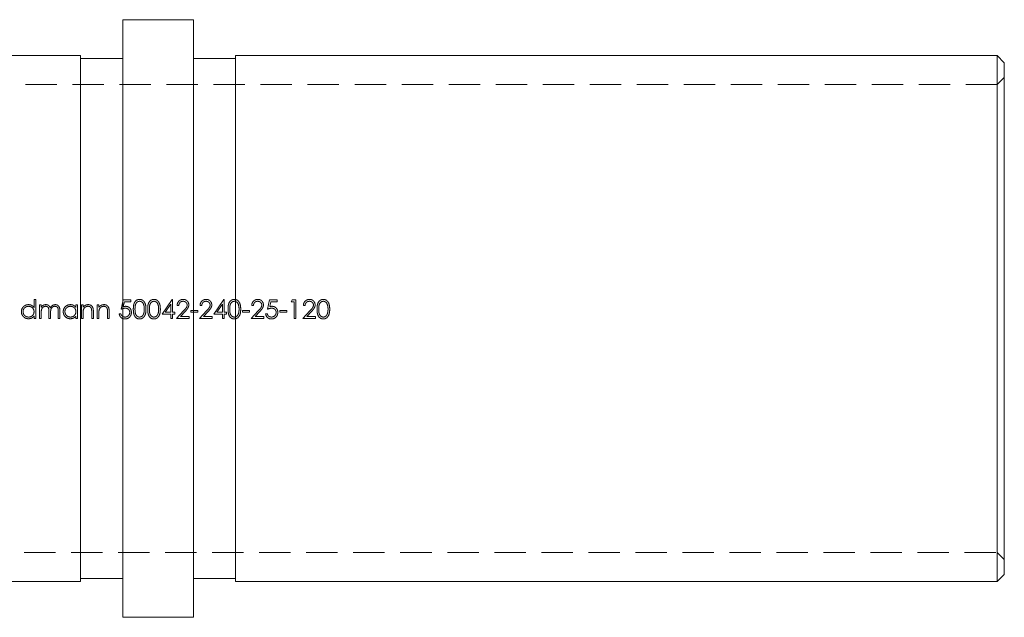
# Model space of a CAD drawing. Units: millimetres. Extents: x 9 to 511, y 9 to 359.
# Drawn here: x 78 to 147, y 172 to 215 of the extents above; entities that cross this region are included whole.
import ezdxf

# ---------------------------------------------------------------- set-up
doc = ezdxf.new("R2010")
doc.units = ezdxf.units.MM
doc.header["$LTSCALE"] = 1.75
doc.linetypes.add('HIDDEN', pattern=[1.905, 1.27, -0.635])

msp = doc.modelspace()

# ---------------------------------------------------------------- linework, layer by layer
at = {"color": 7, "linetype": 'Continuous', "lineweight": 15}
for p, q in [((89.99, 214.579), (84.99, 214.579)), ((84.99, 193.379), (84.99, 214.579)), ((89.99, 193.379), (89.99, 214.579)), ((81.99, 212.029), (72.99, 212.029)), ((81.99, 193.379), (81.99, 212.029)), ((84.99, 211.829), (81.99, 211.829)), ((92.99, 211.829), (89.99, 211.829)), ((146.99, 212.029), (92.99, 212.029)), ((92.99, 193.379), (92.99, 212.029)), ((147.49, 211.529), (146.99, 212.029)), ((146.99, 174.729), (146.99, 212.029)), ((147.49, 211.529), (147.49, 175.229)), ((81.99, 174.729), (81.99, 193.379)), ((84.99, 172.179), (84.99, 193.379)), ((89.99, 172.179), (89.99, 193.379)), ((92.99, 174.729), (92.99, 193.379)), ((146.99, 174.729), (147.49, 175.229)), ((27.99, 174.729), (81.99, 174.729)), ((81.99, 174.929), (84.99, 174.929)), ((89.99, 174.929), (92.99, 174.929)), ((92.99, 174.729), (146.99, 174.729)), ((84.99, 172.179), (89.99, 172.179))]:
    msp.add_line(p, q, dxfattribs=at)
at = {"color": 7, "linetype": 'HIDDEN', "lineweight": 0}
for p, q in [((147.49, 210.479), (146.99, 209.979)), ((146.99, 209.979), (27.99, 209.979)), ((78.696, 194.736), (78.696, 194.159)), ((78.814, 194.736), (78.696, 194.736)), ((78.814, 193.379), (78.814, 194.736)), ((79.204, 194.346), (79.086, 194.346)), ((79.086, 194.346), (79.086, 193.379)), ((79.204, 194.178), (79.204, 194.346)), ((81.664, 194.346), (81.664, 194.167)), ((81.782, 194.346), (81.664, 194.346)), ((81.782, 193.379), (81.782, 194.346)), ((82.173, 194.346), (82.054, 194.346)), ((82.054, 194.346), (82.054, 193.379)), ((82.173, 194.172), (82.173, 194.346)), ((83.292, 194.346), (83.173, 194.346)), ((83.173, 194.346), (83.173, 193.379)), ((83.292, 194.172), (83.292, 194.346)), ((85.005, 194.702), (84.869, 194.041)), ((85.548, 194.702), (85.005, 194.702)), ((85.026, 194.219), (85.098, 194.567)), ((85.098, 194.567), (85.548, 194.567)), ((85.548, 194.567), (85.548, 194.702)), ((88.492, 194.736), (87.769, 193.685)), ((88.003, 193.82), (88.397, 194.395)), ((88.397, 194.395), (88.397, 193.82)), ((88.516, 194.736), (88.492, 194.736)), ((88.516, 193.82), (88.516, 194.736)), ((88.838, 194.295), (88.957, 194.295)), ((90.466, 194.295), (90.585, 194.295)), ((92.155, 194.736), (91.433, 193.685)), ((91.666, 193.82), (92.06, 194.395)), ((92.06, 194.395), (92.06, 193.82)), ((92.179, 194.736), (92.155, 194.736)), ((92.179, 193.82), (92.179, 194.736)), ((94.13, 194.295), (94.248, 194.295)), ((95.385, 194.702), (95.249, 194.041)), ((95.927, 194.702), (95.385, 194.702)), ((95.406, 194.219), (95.477, 194.567)), ((95.477, 194.567), (95.927, 194.567)), ((95.927, 194.567), (95.927, 194.702)), ((97.006, 194.702), (96.928, 194.567)), ((96.928, 194.567), (97.132, 194.567)), ((97.25, 194.702), (97.006, 194.702)), ((97.132, 194.567), (97.132, 193.379)), ((97.25, 193.379), (97.25, 194.702)), ((97.793, 194.295), (97.912, 194.295)), ((78.696, 193.547), (78.696, 193.379)), ((78.696, 193.379), (78.814, 193.379)), ((79.086, 193.379), (79.204, 193.379)), ((79.204, 193.379), (79.204, 193.786)), ((79.747, 193.871), (79.747, 193.379)), ((79.747, 193.379), (79.866, 193.379)), ((79.866, 193.379), (79.866, 193.755)), ((80.409, 193.904), (80.409, 193.379)), ((80.409, 193.379), (80.527, 193.379)), ((80.527, 193.379), (80.527, 193.903)), ((81.664, 193.547), (81.664, 193.379)), ((81.664, 193.379), (81.782, 193.379)), ((82.054, 193.379), (82.173, 193.379)), ((82.173, 193.379), (82.173, 193.729)), ((82.783, 193.834), (82.783, 193.379)), ((82.783, 193.379), (82.902, 193.379)), ((82.902, 193.379), (82.902, 193.873)), ((83.173, 193.379), (83.292, 193.379)), ((83.292, 193.379), (83.292, 193.729)), ((83.902, 193.834), (83.902, 193.379)), ((83.902, 193.379), (84.021, 193.379)), ((84.021, 193.379), (84.021, 193.873)), ((84.852, 193.719), (84.734, 193.719)), ((87.769, 193.685), (88.397, 193.685)), ((88.397, 193.82), (88.003, 193.82)), ((88.397, 193.685), (88.397, 193.379)), ((88.397, 193.379), (88.516, 193.379)), ((88.668, 193.82), (88.516, 193.82)), ((88.516, 193.379), (88.516, 193.685)), ((88.516, 193.685), (88.668, 193.685)), ((88.668, 193.685), (88.668, 193.82)), ((89.3, 193.927), (88.787, 193.379)), ((88.787, 193.379), (89.686, 193.379)), ((89.07, 193.515), (89.401, 193.868)), ((89.686, 193.515), (89.07, 193.515)), ((89.686, 193.379), (89.686, 193.515)), ((90.314, 193.956), (89.805, 193.956)), ((89.805, 193.956), (89.805, 193.82)), ((89.805, 193.82), (90.314, 193.82)), ((90.314, 193.82), (90.314, 193.956)), ((90.928, 193.927), (90.415, 193.379)), ((90.415, 193.379), (91.314, 193.379)), ((90.699, 193.515), (91.03, 193.868)), ((91.314, 193.515), (90.699, 193.515)), ((91.314, 193.379), (91.314, 193.515)), ((91.433, 193.685), (92.06, 193.685)), ((92.06, 193.82), (91.666, 193.82)), ((92.06, 193.685), (92.06, 193.379)), ((92.06, 193.379), (92.179, 193.379)), ((92.332, 193.82), (92.179, 193.82)), ((92.179, 193.379), (92.179, 193.685)), ((92.179, 193.685), (92.332, 193.685)), ((92.332, 193.685), (92.332, 193.82)), ((93.977, 193.956), (93.468, 193.956)), ((93.468, 193.956), (93.468, 193.82)), ((93.468, 193.82), (93.977, 193.82)), ((93.977, 193.82), (93.977, 193.956)), ((94.592, 193.927), (94.079, 193.379)), ((94.079, 193.379), (94.978, 193.379)), ((94.362, 193.515), (94.693, 193.868)), ((94.978, 193.515), (94.362, 193.515)), ((94.978, 193.379), (94.978, 193.515)), ((95.232, 193.719), (95.113, 193.719)), ((96.623, 193.956), (96.114, 193.956)), ((96.114, 193.956), (96.114, 193.82)), ((96.114, 193.82), (96.623, 193.82)), ((96.623, 193.82), (96.623, 193.956)), ((97.132, 193.379), (97.25, 193.379)), ((98.255, 193.927), (97.742, 193.379)), ((97.742, 193.379), (98.641, 193.379)), ((98.026, 193.515), (98.357, 193.868)), ((98.641, 193.515), (98.026, 193.515)), ((98.641, 193.379), (98.641, 193.515)), ((27.99, 176.779), (146.99, 176.779)), ((146.99, 176.779), (147.49, 176.279))]:
    msp.add_line(p, q, dxfattribs=at)
for points, knots in [([(78.304, 194.363), (78.238, 194.361), (78.173, 194.352), (78.05, 194.302), (77.995, 194.265), (77.9, 194.173), (77.861, 194.118), (77.809, 193.998), (77.799, 193.932), (77.797, 193.865)], [0, 0, 0, 0, 0.25, 0.25, 0.5, 0.5, 0.75, 0.75, 1, 1, 1, 1]), ([(77.915, 193.864), (77.917, 193.915), (77.926, 193.965), (77.966, 194.058), (77.995, 194.1), (78.067, 194.17), (78.111, 194.198), (78.204, 194.235), (78.255, 194.243), (78.306, 194.244)], [0, 0, 0, 0, 0.25, 0.25, 0.5, 0.5, 0.75, 0.75, 1, 1, 1, 1]), ([(78.696, 194.159), (78.672, 194.189), (78.648, 194.219), (78.591, 194.271), (78.56, 194.293), (78.492, 194.328), (78.456, 194.342), (78.382, 194.359), (78.343, 194.362), (78.304, 194.363)], [0, 0, 0, 0, 0.25, 0.25, 0.5, 0.5, 0.75, 0.75, 1, 1, 1, 1]), ([(78.306, 194.244), (78.357, 194.243), (78.408, 194.236), (78.503, 194.199), (78.545, 194.171), (78.619, 194.1), (78.649, 194.057), (78.687, 193.963), (78.694, 193.912), (78.696, 193.861)], [0, 0, 0, 0, 0.25, 0.25, 0.5, 0.5, 0.75, 0.75, 1, 1, 1, 1]), ([(79.339, 194.314), (79.325, 194.305), (79.312, 194.296), (79.3, 194.286), (79.287, 194.275), (79.276, 194.264), (79.265, 194.252), (79.243, 194.229), (79.223, 194.204), (79.204, 194.178)], [0, 0, 0, 0, 0.0000482042, 0.0000482042, 0.0000482042, 0.0000964844, 0.0000964844, 0.0000964844, 0.0001924045, 0.0001924045, 0.0001924045, 0.0001924045]), ([(79.204, 193.786), (79.205, 193.838), (79.206, 193.891), (79.221, 193.994), (79.233, 194.046), (79.285, 194.137), (79.323, 194.175), (79.39, 194.215), (79.415, 194.226), (79.464, 194.241), (79.491, 194.243), (79.517, 194.244)], [0, 0, 0, 0, 0.25, 0.25, 0.5, 0.5, 0.75, 0.75, 0.875, 0.875, 1, 1, 1, 1]), ([(79.538, 194.363), (79.503, 194.362), (79.469, 194.359), (79.401, 194.342), (79.37, 194.329), (79.339, 194.314)], [0, 0, 0, 0, 0.5, 0.5, 1, 1, 1, 1]), ([(79.517, 194.244), (79.559, 194.243), (79.601, 194.235), (79.673, 194.192), (79.703, 194.16), (79.736, 194.082), (79.74, 194.039), (79.746, 193.955), (79.747, 193.913), (79.747, 193.871)], [0, 0, 0, 0, 0.25, 0.25, 0.5, 0.5, 0.75, 0.75, 1, 1, 1, 1]), ([(79.845, 194.13), (79.834, 194.162), (79.821, 194.194), (79.785, 194.253), (79.762, 194.28), (79.706, 194.32), (79.674, 194.336), (79.608, 194.358), (79.573, 194.362), (79.538, 194.363)], [0, 0, 0, 0, 0.25, 0.25, 0.5, 0.5, 0.75, 0.75, 1, 1, 1, 1]), ([(80.2, 194.363), (80.163, 194.362), (80.126, 194.358), (80.055, 194.335), (80.021, 194.318), (79.929, 194.255), (79.882, 194.195), (79.845, 194.13)], [0, 0, 0, 0, 0.25, 0.25, 0.5, 0.5, 1, 1, 1, 1]), ([(79.866, 193.755), (79.866, 193.81), (79.868, 193.865), (79.879, 193.974), (79.888, 194.027), (79.938, 194.126), (79.976, 194.169), (80.045, 194.213), (80.071, 194.225), (80.124, 194.241), (80.151, 194.243), (80.179, 194.244)], [0, 0, 0, 0, 0.25, 0.25, 0.5, 0.5, 0.75, 0.75, 0.875, 0.875, 1, 1, 1, 1]), ([(80.179, 194.244), (80.219, 194.243), (80.259, 194.237), (80.328, 194.2), (80.358, 194.172), (80.395, 194.101), (80.401, 194.061), (80.408, 193.983), (80.409, 193.943), (80.409, 193.904)], [0, 0, 0, 0, 0.25, 0.25, 0.5, 0.5, 0.75, 0.75, 1, 1, 1, 1]), ([(80.527, 193.903), (80.527, 193.957), (80.525, 194.01), (80.51, 194.116), (80.496, 194.169), (80.442, 194.262), (80.402, 194.3), (80.332, 194.338), (80.306, 194.348), (80.254, 194.36), (80.227, 194.362), (80.2, 194.363)], [0, 0, 0, 0, 0.25, 0.25, 0.5, 0.5, 0.75, 0.75, 0.875, 0.875, 1, 1, 1, 1]), ([(81.273, 194.363), (81.206, 194.361), (81.141, 194.352), (81.018, 194.302), (80.963, 194.265), (80.868, 194.173), (80.829, 194.118), (80.777, 193.998), (80.767, 193.932), (80.765, 193.865)], [0, 0, 0, 0, 0.25, 0.25, 0.5, 0.5, 0.75, 0.75, 1, 1, 1, 1]), ([(80.884, 193.864), (80.885, 193.915), (80.894, 193.965), (80.934, 194.058), (80.963, 194.1), (81.035, 194.17), (81.079, 194.198), (81.172, 194.235), (81.223, 194.243), (81.274, 194.244)], [0, 0, 0, 0, 0.25, 0.25, 0.5, 0.5, 0.75, 0.75, 1, 1, 1, 1]), ([(81.664, 194.167), (81.64, 194.197), (81.616, 194.227), (81.56, 194.277), (81.527, 194.299), (81.46, 194.332), (81.424, 194.344), (81.349, 194.36), (81.311, 194.362), (81.273, 194.363)], [0, 0, 0, 0, 0.25, 0.25, 0.5, 0.5, 0.75, 0.75, 1, 1, 1, 1]), ([(81.274, 194.244), (81.325, 194.243), (81.376, 194.236), (81.471, 194.199), (81.514, 194.171), (81.587, 194.1), (81.617, 194.057), (81.655, 193.963), (81.662, 193.912), (81.664, 193.861)], [0, 0, 0, 0, 0.25, 0.25, 0.5, 0.5, 0.75, 0.75, 1, 1, 1, 1]), ([(82.54, 194.363), (82.504, 194.362), (82.468, 194.359), (82.399, 194.343), (82.364, 194.33), (82.301, 194.297), (82.272, 194.276), (82.218, 194.228), (82.195, 194.2), (82.173, 194.172)], [0, 0, 0, 0, 0.25, 0.25, 0.5, 0.5, 0.75, 0.75, 1, 1, 1, 1]), ([(82.191, 193.988), (82.201, 194.024), (82.216, 194.059), (82.257, 194.121), (82.283, 194.148), (82.342, 194.195), (82.374, 194.213), (82.444, 194.239), (82.482, 194.244), (82.52, 194.244)], [0, 0, 0, 0, 0.25, 0.25, 0.5, 0.5, 0.75, 0.75, 1, 1, 1, 1]), ([(82.52, 194.244), (82.548, 194.244), (82.577, 194.242), (82.632, 194.227), (82.659, 194.215), (82.705, 194.181), (82.724, 194.159), (82.753, 194.109), (82.762, 194.082), (82.769, 194.054)], [0, 0, 0, 0, 0.25, 0.25, 0.5, 0.5, 0.75, 0.75, 1, 1, 1, 1]), ([(82.902, 193.873), (82.902, 193.931), (82.9, 193.989), (82.883, 194.103), (82.867, 194.161), (82.804, 194.258), (82.76, 194.298), (82.683, 194.338), (82.655, 194.348), (82.599, 194.36), (82.569, 194.362), (82.54, 194.363)], [0, 0, 0, 0, 0.25, 0.25, 0.5, 0.5, 0.75, 0.75, 0.875, 0.875, 1, 1, 1, 1]), ([(83.66, 194.363), (83.624, 194.362), (83.588, 194.359), (83.518, 194.343), (83.484, 194.33), (83.42, 194.297), (83.391, 194.276), (83.338, 194.228), (83.315, 194.2), (83.292, 194.172)], [0, 0, 0, 0, 0.25, 0.25, 0.5, 0.5, 0.75, 0.75, 1, 1, 1, 1]), ([(83.31, 193.988), (83.321, 194.024), (83.335, 194.059), (83.377, 194.121), (83.403, 194.148), (83.461, 194.195), (83.494, 194.213), (83.564, 194.239), (83.601, 194.244), (83.639, 194.244)], [0, 0, 0, 0, 0.25, 0.25, 0.5, 0.5, 0.75, 0.75, 1, 1, 1, 1]), ([(83.639, 194.244), (83.668, 194.244), (83.696, 194.242), (83.751, 194.227), (83.778, 194.215), (83.824, 194.181), (83.843, 194.159), (83.872, 194.109), (83.881, 194.082), (83.888, 194.054)], [0, 0, 0, 0, 0.25, 0.25, 0.5, 0.5, 0.75, 0.75, 1, 1, 1, 1]), ([(84.021, 193.873), (84.021, 193.931), (84.019, 193.989), (84.002, 194.103), (83.986, 194.161), (83.924, 194.258), (83.879, 194.298), (83.802, 194.338), (83.774, 194.348), (83.718, 194.36), (83.689, 194.362), (83.66, 194.363)], [0, 0, 0, 0, 0.25, 0.25, 0.5, 0.5, 0.75, 0.75, 0.875, 0.875, 1, 1, 1, 1]), ([(85.182, 194.244), (85.169, 194.244), (85.156, 194.244), (85.143, 194.242), (85.129, 194.241), (85.116, 194.239), (85.103, 194.237), (85.077, 194.232), (85.052, 194.226), (85.026, 194.219)], [0, 0, 0, 0, 0.0000396851, 0.0000396851, 0.0000396851, 0.0000794184, 0.0000794184, 0.0000794184, 0.000158526, 0.000158526, 0.000158526, 0.000158526]), ([(85.161, 194.109), (85.201, 194.108), (85.241, 194.104), (85.319, 194.08), (85.356, 194.061), (85.417, 194.007), (85.442, 193.974), (85.473, 193.899), (85.479, 193.858), (85.48, 193.817)], [0, 0, 0, 0, 0.25, 0.25, 0.5, 0.5, 0.75, 0.75, 1, 1, 1, 1]), ([(85.599, 193.812), (85.597, 193.868), (85.591, 193.923), (85.554, 194.028), (85.524, 194.077), (85.446, 194.16), (85.4, 194.193), (85.295, 194.235), (85.239, 194.243), (85.182, 194.244)], [0, 0, 0, 0, 0.25, 0.25, 0.5, 0.5, 0.75, 0.75, 1, 1, 1, 1]), ([(86.177, 194.736), (86.137, 194.736), (86.099, 194.731), (86.025, 194.708), (85.99, 194.691), (85.894, 194.626), (85.844, 194.562), (85.777, 194.423), (85.758, 194.347), (85.738, 194.195), (85.735, 194.118), (85.734, 194.04)], [0, 0, 0, 0, 0.125, 0.125, 0.25, 0.25, 0.5, 0.5, 0.75, 0.75, 1, 1, 1, 1]), ([(85.853, 194.041), (85.853, 194.102), (85.855, 194.162), (85.869, 194.283), (85.88, 194.343), (85.928, 194.455), (85.964, 194.507), (86.037, 194.56), (86.064, 194.575), (86.12, 194.596), (86.15, 194.599), (86.18, 194.601)], [0, 0, 0, 0, 0.25, 0.25, 0.5, 0.5, 0.75, 0.75, 0.875, 0.875, 1, 1, 1, 1]), ([(86.633, 194.04), (86.632, 194.118), (86.629, 194.196), (86.605, 194.348), (86.583, 194.424), (86.513, 194.563), (86.463, 194.625), (86.332, 194.714), (86.255, 194.735), (86.177, 194.736)], [0, 0, 0, 0, 0.25, 0.25, 0.5, 0.5, 0.75, 0.75, 1, 1, 1, 1]), ([(86.18, 194.601), (86.211, 194.599), (86.241, 194.596), (86.298, 194.574), (86.324, 194.559), (86.397, 194.505), (86.432, 194.452), (86.504, 194.286), (86.513, 194.162), (86.514, 194.041)], [0, 0, 0, 0, 0.125, 0.125, 0.25, 0.25, 0.5, 0.5, 1, 1, 1, 1]), ([(87.194, 194.736), (87.155, 194.736), (87.117, 194.731), (87.042, 194.708), (87.007, 194.691), (86.911, 194.626), (86.862, 194.562), (86.795, 194.423), (86.776, 194.347), (86.755, 194.195), (86.752, 194.118), (86.752, 194.04)], [0, 0, 0, 0, 0.125, 0.125, 0.25, 0.25, 0.5, 0.5, 0.75, 0.75, 1, 1, 1, 1]), ([(86.871, 194.041), (86.871, 194.102), (86.873, 194.162), (86.886, 194.283), (86.898, 194.343), (86.946, 194.455), (86.981, 194.507), (87.054, 194.56), (87.081, 194.575), (87.138, 194.596), (87.168, 194.599), (87.198, 194.601)], [0, 0, 0, 0, 0.25, 0.25, 0.5, 0.5, 0.75, 0.75, 0.875, 0.875, 1, 1, 1, 1]), ([(87.651, 194.04), (87.65, 194.118), (87.647, 194.196), (87.623, 194.348), (87.6, 194.424), (87.53, 194.563), (87.481, 194.625), (87.35, 194.714), (87.273, 194.735), (87.194, 194.736)], [0, 0, 0, 0, 0.25, 0.25, 0.5, 0.5, 0.75, 0.75, 1, 1, 1, 1]), ([(87.198, 194.601), (87.228, 194.599), (87.258, 194.596), (87.315, 194.574), (87.342, 194.559), (87.415, 194.505), (87.449, 194.452), (87.522, 194.286), (87.53, 194.162), (87.532, 194.041)], [0, 0, 0, 0, 0.125, 0.125, 0.25, 0.25, 0.5, 0.5, 1, 1, 1, 1]), ([(89.269, 194.736), (89.212, 194.735), (89.154, 194.726), (89.049, 194.682), (89.001, 194.649), (88.922, 194.566), (88.89, 194.517), (88.849, 194.411), (88.841, 194.353), (88.838, 194.295)], [0, 0, 0, 0, 0.25, 0.25, 0.5, 0.5, 0.75, 0.75, 1, 1, 1, 1]), ([(88.957, 194.295), (88.961, 194.335), (88.967, 194.374), (88.996, 194.449), (89.017, 194.484), (89.073, 194.542), (89.107, 194.565), (89.182, 194.594), (89.223, 194.599), (89.263, 194.601)], [0, 0, 0, 0, 0.25, 0.25, 0.5, 0.5, 0.75, 0.75, 1, 1, 1, 1]), ([(89.263, 194.601), (89.3, 194.6), (89.336, 194.595), (89.405, 194.569), (89.436, 194.55), (89.49, 194.501), (89.512, 194.471), (89.543, 194.405), (89.549, 194.369), (89.55, 194.332)], [0, 0, 0, 0, 0.25, 0.25, 0.5, 0.5, 0.75, 0.75, 1, 1, 1, 1]), ([(89.669, 194.343), (89.667, 194.395), (89.66, 194.448), (89.62, 194.544), (89.589, 194.587), (89.517, 194.662), (89.472, 194.692), (89.375, 194.728), (89.322, 194.735), (89.269, 194.736)], [0, 0, 0, 0, 0.25, 0.25, 0.5, 0.5, 0.75, 0.75, 1, 1, 1, 1]), ([(89.55, 194.332), (89.549, 194.291), (89.542, 194.251), (89.511, 194.176), (89.488, 194.141), (89.412, 194.046), (89.357, 193.986), (89.3, 193.927)], [0, 0, 0, 0, 0.25, 0.25, 0.5, 0.5, 1, 1, 1, 1]), ([(89.401, 193.868), (89.465, 193.937), (89.529, 194.005), (89.608, 194.121), (89.632, 194.161), (89.662, 194.25), (89.667, 194.296), (89.669, 194.343)], [0, 0, 0, 0, 0.5, 0.5, 0.75, 0.75, 1, 1, 1, 1]), ([(90.898, 194.736), (90.84, 194.735), (90.783, 194.726), (90.677, 194.682), (90.629, 194.649), (90.55, 194.566), (90.519, 194.517), (90.477, 194.411), (90.469, 194.353), (90.466, 194.295)], [0, 0, 0, 0, 0.25, 0.25, 0.5, 0.5, 0.75, 0.75, 1, 1, 1, 1]), ([(90.585, 194.295), (90.589, 194.335), (90.595, 194.374), (90.624, 194.449), (90.645, 194.484), (90.702, 194.542), (90.735, 194.565), (90.81, 194.594), (90.851, 194.599), (90.892, 194.601)], [0, 0, 0, 0, 0.25, 0.25, 0.5, 0.5, 0.75, 0.75, 1, 1, 1, 1]), ([(90.892, 194.601), (90.928, 194.6), (90.964, 194.595), (91.033, 194.569), (91.064, 194.55), (91.118, 194.501), (91.141, 194.471), (91.171, 194.405), (91.178, 194.369), (91.179, 194.332)], [0, 0, 0, 0, 0.25, 0.25, 0.5, 0.5, 0.75, 0.75, 1, 1, 1, 1]), ([(91.297, 194.343), (91.296, 194.395), (91.288, 194.448), (91.248, 194.544), (91.218, 194.587), (91.145, 194.662), (91.1, 194.692), (91.003, 194.728), (90.95, 194.735), (90.898, 194.736)], [0, 0, 0, 0, 0.25, 0.25, 0.5, 0.5, 0.75, 0.75, 1, 1, 1, 1]), ([(91.179, 194.332), (91.177, 194.291), (91.171, 194.251), (91.139, 194.176), (91.116, 194.141), (91.04, 194.046), (90.985, 193.986), (90.928, 193.927)], [0, 0, 0, 0, 0.25, 0.25, 0.5, 0.5, 1, 1, 1, 1]), ([(91.03, 193.868), (91.093, 193.937), (91.157, 194.005), (91.237, 194.121), (91.26, 194.161), (91.29, 194.25), (91.296, 194.296), (91.297, 194.343)], [0, 0, 0, 0, 0.5, 0.5, 0.75, 0.75, 1, 1, 1, 1]), ([(92.893, 194.736), (92.854, 194.736), (92.815, 194.731), (92.741, 194.708), (92.706, 194.691), (92.61, 194.626), (92.56, 194.562), (92.493, 194.423), (92.474, 194.347), (92.454, 194.195), (92.451, 194.118), (92.451, 194.04)], [0, 0, 0, 0, 0.125, 0.125, 0.25, 0.25, 0.5, 0.5, 0.75, 0.75, 1, 1, 1, 1]), ([(92.569, 194.041), (92.569, 194.102), (92.572, 194.162), (92.585, 194.283), (92.596, 194.343), (92.644, 194.455), (92.68, 194.507), (92.753, 194.56), (92.78, 194.575), (92.837, 194.596), (92.867, 194.599), (92.897, 194.601)], [0, 0, 0, 0, 0.25, 0.25, 0.5, 0.5, 0.75, 0.75, 0.875, 0.875, 1, 1, 1, 1]), ([(93.349, 194.04), (93.349, 194.118), (93.345, 194.196), (93.321, 194.348), (93.299, 194.424), (93.229, 194.563), (93.179, 194.625), (93.049, 194.714), (92.972, 194.735), (92.893, 194.736)], [0, 0, 0, 0, 0.25, 0.25, 0.5, 0.5, 0.75, 0.75, 1, 1, 1, 1]), ([(92.897, 194.601), (92.927, 194.599), (92.957, 194.596), (93.014, 194.574), (93.041, 194.559), (93.114, 194.505), (93.148, 194.452), (93.22, 194.286), (93.229, 194.162), (93.231, 194.041)], [0, 0, 0, 0, 0.125, 0.125, 0.25, 0.25, 0.5, 0.5, 1, 1, 1, 1]), ([(94.561, 194.736), (94.503, 194.735), (94.446, 194.726), (94.34, 194.682), (94.293, 194.649), (94.214, 194.566), (94.182, 194.517), (94.141, 194.411), (94.132, 194.353), (94.13, 194.295)], [0, 0, 0, 0, 0.25, 0.25, 0.5, 0.5, 0.75, 0.75, 1, 1, 1, 1]), ([(94.248, 194.295), (94.252, 194.335), (94.259, 194.374), (94.287, 194.449), (94.308, 194.484), (94.365, 194.542), (94.399, 194.565), (94.474, 194.594), (94.514, 194.599), (94.555, 194.601)], [0, 0, 0, 0, 0.25, 0.25, 0.5, 0.5, 0.75, 0.75, 1, 1, 1, 1]), ([(94.555, 194.601), (94.592, 194.6), (94.628, 194.595), (94.697, 194.569), (94.727, 194.55), (94.782, 194.501), (94.804, 194.471), (94.835, 194.405), (94.841, 194.369), (94.842, 194.332)], [0, 0, 0, 0, 0.25, 0.25, 0.5, 0.5, 0.75, 0.75, 1, 1, 1, 1]), ([(94.961, 194.343), (94.959, 194.395), (94.952, 194.448), (94.911, 194.544), (94.881, 194.587), (94.808, 194.662), (94.764, 194.692), (94.666, 194.728), (94.614, 194.735), (94.561, 194.736)], [0, 0, 0, 0, 0.25, 0.25, 0.5, 0.5, 0.75, 0.75, 1, 1, 1, 1]), ([(94.842, 194.332), (94.84, 194.291), (94.834, 194.251), (94.803, 194.176), (94.78, 194.141), (94.704, 194.046), (94.648, 193.986), (94.592, 193.927)], [0, 0, 0, 0, 0.25, 0.25, 0.5, 0.5, 1, 1, 1, 1]), ([(94.693, 193.868), (94.757, 193.937), (94.82, 194.005), (94.9, 194.121), (94.923, 194.161), (94.953, 194.25), (94.959, 194.296), (94.961, 194.343)], [0, 0, 0, 0, 0.5, 0.5, 0.75, 0.75, 1, 1, 1, 1]), ([(95.562, 194.244), (95.549, 194.244), (95.536, 194.244), (95.522, 194.242), (95.509, 194.241), (95.496, 194.239), (95.483, 194.237), (95.457, 194.232), (95.432, 194.226), (95.406, 194.219)], [0, 0, 0, 0, 0.0000396851, 0.0000396851, 0.0000396851, 0.0000794184, 0.0000794184, 0.0000794184, 0.000158526, 0.000158526, 0.000158526, 0.000158526]), ([(95.541, 194.109), (95.581, 194.108), (95.621, 194.104), (95.699, 194.08), (95.735, 194.061), (95.796, 194.007), (95.821, 193.974), (95.853, 193.899), (95.859, 193.858), (95.86, 193.817)], [0, 0, 0, 0, 0.25, 0.25, 0.5, 0.5, 0.75, 0.75, 1, 1, 1, 1]), ([(95.978, 193.812), (95.977, 193.868), (95.971, 193.923), (95.933, 194.028), (95.903, 194.077), (95.826, 194.16), (95.779, 194.193), (95.675, 194.235), (95.619, 194.243), (95.562, 194.244)], [0, 0, 0, 0, 0.25, 0.25, 0.5, 0.5, 0.75, 0.75, 1, 1, 1, 1]), ([(98.225, 194.736), (98.167, 194.735), (98.11, 194.726), (98.004, 194.682), (97.956, 194.649), (97.877, 194.566), (97.846, 194.517), (97.804, 194.411), (97.796, 194.353), (97.793, 194.295)], [0, 0, 0, 0, 0.25, 0.25, 0.5, 0.5, 0.75, 0.75, 1, 1, 1, 1]), ([(97.912, 194.295), (97.916, 194.335), (97.922, 194.374), (97.951, 194.449), (97.972, 194.484), (98.028, 194.542), (98.062, 194.565), (98.137, 194.594), (98.178, 194.599), (98.218, 194.601)], [0, 0, 0, 0, 0.25, 0.25, 0.5, 0.5, 0.75, 0.75, 1, 1, 1, 1]), ([(98.218, 194.601), (98.255, 194.6), (98.291, 194.595), (98.36, 194.569), (98.391, 194.55), (98.445, 194.501), (98.468, 194.471), (98.498, 194.405), (98.504, 194.369), (98.505, 194.332)], [0, 0, 0, 0, 0.25, 0.25, 0.5, 0.5, 0.75, 0.75, 1, 1, 1, 1]), ([(98.624, 194.343), (98.623, 194.395), (98.615, 194.448), (98.575, 194.544), (98.545, 194.587), (98.472, 194.662), (98.427, 194.692), (98.33, 194.728), (98.277, 194.735), (98.225, 194.736)], [0, 0, 0, 0, 0.25, 0.25, 0.5, 0.5, 0.75, 0.75, 1, 1, 1, 1]), ([(98.505, 194.332), (98.504, 194.291), (98.497, 194.251), (98.466, 194.176), (98.443, 194.141), (98.367, 194.046), (98.312, 193.986), (98.255, 193.927)], [0, 0, 0, 0, 0.25, 0.25, 0.5, 0.5, 1, 1, 1, 1]), ([(98.357, 193.868), (98.42, 193.937), (98.484, 194.005), (98.564, 194.121), (98.587, 194.161), (98.617, 194.25), (98.623, 194.296), (98.624, 194.343)], [0, 0, 0, 0, 0.5, 0.5, 0.75, 0.75, 1, 1, 1, 1]), ([(99.202, 194.736), (99.163, 194.736), (99.125, 194.731), (99.05, 194.708), (99.015, 194.691), (98.919, 194.626), (98.87, 194.562), (98.803, 194.423), (98.784, 194.347), (98.763, 194.195), (98.76, 194.118), (98.76, 194.04)], [0, 0, 0, 0, 0.125, 0.125, 0.25, 0.25, 0.5, 0.5, 0.75, 0.75, 1, 1, 1, 1]), ([(98.879, 194.041), (98.879, 194.102), (98.881, 194.162), (98.894, 194.283), (98.906, 194.343), (98.954, 194.455), (98.99, 194.507), (99.062, 194.56), (99.089, 194.575), (99.146, 194.596), (99.176, 194.599), (99.206, 194.601)], [0, 0, 0, 0, 0.25, 0.25, 0.5, 0.5, 0.75, 0.75, 0.875, 0.875, 1, 1, 1, 1]), ([(99.659, 194.04), (99.658, 194.118), (99.655, 194.196), (99.631, 194.348), (99.608, 194.424), (99.538, 194.563), (99.489, 194.625), (99.358, 194.714), (99.281, 194.735), (99.202, 194.736)], [0, 0, 0, 0, 0.25, 0.25, 0.5, 0.5, 0.75, 0.75, 1, 1, 1, 1]), ([(99.206, 194.601), (99.236, 194.599), (99.266, 194.596), (99.323, 194.574), (99.35, 194.559), (99.423, 194.505), (99.457, 194.452), (99.53, 194.286), (99.538, 194.162), (99.54, 194.041)], [0, 0, 0, 0, 0.125, 0.125, 0.25, 0.25, 0.5, 0.5, 1, 1, 1, 1]), ([(77.797, 193.865), (77.798, 193.799), (77.808, 193.733), (77.859, 193.611), (77.897, 193.556), (77.99, 193.463), (78.046, 193.424), (78.167, 193.374), (78.234, 193.364), (78.301, 193.362)], [0, 0, 0, 0, 0.25, 0.25, 0.5, 0.5, 0.75, 0.75, 1, 1, 1, 1]), ([(78.305, 193.481), (78.254, 193.483), (78.204, 193.491), (78.11, 193.529), (78.067, 193.557), (77.995, 193.628), (77.967, 193.67), (77.926, 193.763), (77.918, 193.813), (77.915, 193.864)], [0, 0, 0, 0, 0.25, 0.25, 0.5, 0.5, 0.75, 0.75, 1, 1, 1, 1]), ([(78.301, 193.362), (78.339, 193.363), (78.376, 193.366), (78.45, 193.381), (78.486, 193.392), (78.554, 193.424), (78.587, 193.444), (78.645, 193.491), (78.671, 193.518), (78.696, 193.547)], [0, 0, 0, 0, 0.25, 0.25, 0.5, 0.5, 0.75, 0.75, 1, 1, 1, 1]), ([(78.696, 193.861), (78.694, 193.81), (78.687, 193.759), (78.648, 193.665), (78.619, 193.623), (78.545, 193.554), (78.501, 193.527), (78.407, 193.49), (78.356, 193.483), (78.305, 193.481)], [0, 0, 0, 0, 0.25, 0.25, 0.5, 0.5, 0.75, 0.75, 1, 1, 1, 1]), ([(80.765, 193.865), (80.767, 193.799), (80.776, 193.733), (80.827, 193.611), (80.865, 193.556), (80.959, 193.463), (81.014, 193.424), (81.136, 193.374), (81.202, 193.364), (81.269, 193.362)], [0, 0, 0, 0, 0.25, 0.25, 0.5, 0.5, 0.75, 0.75, 1, 1, 1, 1]), ([(81.273, 193.481), (81.222, 193.483), (81.172, 193.491), (81.078, 193.529), (81.036, 193.557), (80.964, 193.628), (80.935, 193.67), (80.895, 193.763), (80.886, 193.813), (80.884, 193.864)], [0, 0, 0, 0, 0.25, 0.25, 0.5, 0.5, 0.75, 0.75, 1, 1, 1, 1]), ([(81.269, 193.362), (81.307, 193.363), (81.344, 193.366), (81.418, 193.381), (81.454, 193.392), (81.522, 193.424), (81.555, 193.444), (81.613, 193.491), (81.639, 193.518), (81.664, 193.547)], [0, 0, 0, 0, 0.25, 0.25, 0.5, 0.5, 0.75, 0.75, 1, 1, 1, 1]), ([(81.664, 193.861), (81.662, 193.81), (81.655, 193.759), (81.616, 193.665), (81.587, 193.623), (81.513, 193.554), (81.469, 193.527), (81.375, 193.49), (81.324, 193.483), (81.273, 193.481)], [0, 0, 0, 0, 0.25, 0.25, 0.5, 0.5, 0.75, 0.75, 1, 1, 1, 1]), ([(82.769, 194.054), (82.773, 194.036), (82.776, 194.018), (82.777, 193.999), (82.779, 193.981), (82.78, 193.963), (82.781, 193.944), (82.783, 193.908), (82.783, 193.871), (82.783, 193.834)], [0, 0, 0, 0, 0.0000553516, 0.0000553516, 0.0000553516, 0.0001105436, 0.0001105436, 0.0001105436, 0.0002206616, 0.0002206616, 0.0002206616, 0.0002206616]), ([(83.888, 194.054), (83.892, 194.036), (83.895, 194.018), (83.897, 193.999), (83.898, 193.981), (83.9, 193.963), (83.901, 193.944), (83.902, 193.908), (83.902, 193.871), (83.902, 193.834)], [0, 0, 0, 0, 0.0000553516, 0.0000553516, 0.0000553516, 0.0001105436, 0.0001105436, 0.0001105436, 0.0002206616, 0.0002206616, 0.0002206616, 0.0002206616]), ([(84.734, 193.719), (84.741, 193.669), (84.753, 193.62), (84.797, 193.528), (84.826, 193.487), (84.899, 193.417), (84.942, 193.389), (85.036, 193.353), (85.086, 193.346), (85.137, 193.345)], [0, 0, 0, 0, 0.25, 0.25, 0.5, 0.5, 0.75, 0.75, 1, 1, 1, 1]), ([(85.144, 193.481), (85.075, 193.483), (85.008, 193.504), (84.926, 193.566), (84.903, 193.592), (84.87, 193.652), (84.86, 193.685), (84.852, 193.719)], [0, 0, 0, 0, 0.5, 0.5, 0.75, 0.75, 1, 1, 1, 1]), ([(85.137, 193.345), (85.199, 193.346), (85.259, 193.355), (85.374, 193.399), (85.427, 193.433), (85.511, 193.521), (85.544, 193.574), (85.588, 193.688), (85.597, 193.75), (85.599, 193.812)], [0, 0, 0, 0, 0.25, 0.25, 0.5, 0.5, 0.75, 0.75, 1, 1, 1, 1]), ([(85.48, 193.817), (85.479, 193.772), (85.473, 193.728), (85.439, 193.646), (85.414, 193.61), (85.351, 193.548), (85.314, 193.522), (85.233, 193.489), (85.188, 193.482), (85.144, 193.481)], [0, 0, 0, 0, 0.25, 0.25, 0.5, 0.5, 0.75, 0.75, 1, 1, 1, 1]), ([(85.734, 194.04), (85.735, 193.963), (85.738, 193.886), (85.759, 193.733), (85.777, 193.659), (85.845, 193.52), (85.894, 193.456), (85.99, 193.391), (86.025, 193.373), (86.099, 193.351), (86.137, 193.346), (86.177, 193.345)], [0, 0, 0, 0, 0.25, 0.25, 0.5, 0.5, 0.75, 0.75, 0.875, 0.875, 1, 1, 1, 1]), ([(86.18, 193.481), (86.15, 193.483), (86.12, 193.486), (86.063, 193.507), (86.036, 193.522), (85.963, 193.576), (85.928, 193.628), (85.88, 193.739), (85.868, 193.799), (85.855, 193.92), (85.853, 193.98), (85.853, 194.041)], [0, 0, 0, 0, 0.125, 0.125, 0.25, 0.25, 0.5, 0.5, 0.75, 0.75, 1, 1, 1, 1]), ([(86.177, 193.345), (86.216, 193.346), (86.254, 193.351), (86.329, 193.373), (86.364, 193.39), (86.461, 193.455), (86.512, 193.518), (86.583, 193.656), (86.605, 193.732), (86.629, 193.885), (86.632, 193.963), (86.633, 194.04)], [0, 0, 0, 0, 0.125, 0.125, 0.25, 0.25, 0.5, 0.5, 0.75, 0.75, 1, 1, 1, 1]), ([(86.464, 193.708), (86.442, 193.647), (86.409, 193.589), (86.335, 193.527), (86.306, 193.51), (86.246, 193.487), (86.213, 193.482), (86.18, 193.481)], [0, 0, 0, 0, 0.5, 0.5, 0.75, 0.75, 1, 1, 1, 1]), ([(86.514, 194.041), (86.514, 193.984), (86.511, 193.928), (86.496, 193.816), (86.482, 193.762), (86.464, 193.708)], [0, 0, 0, 0, 0.5, 0.5, 1, 1, 1, 1]), ([(86.752, 194.04), (86.752, 193.963), (86.755, 193.886), (86.777, 193.733), (86.795, 193.659), (86.863, 193.52), (86.912, 193.456), (87.007, 193.391), (87.042, 193.373), (87.117, 193.351), (87.155, 193.346), (87.194, 193.345)], [0, 0, 0, 0, 0.25, 0.25, 0.5, 0.5, 0.75, 0.75, 0.875, 0.875, 1, 1, 1, 1]), ([(87.198, 193.481), (87.168, 193.483), (87.138, 193.486), (87.081, 193.507), (87.054, 193.522), (86.981, 193.576), (86.945, 193.628), (86.897, 193.739), (86.886, 193.799), (86.873, 193.92), (86.871, 193.98), (86.871, 194.041)], [0, 0, 0, 0, 0.125, 0.125, 0.25, 0.25, 0.5, 0.5, 0.75, 0.75, 1, 1, 1, 1]), ([(87.194, 193.345), (87.233, 193.346), (87.272, 193.351), (87.346, 193.373), (87.382, 193.39), (87.479, 193.455), (87.53, 193.518), (87.601, 193.656), (87.623, 193.732), (87.647, 193.885), (87.65, 193.963), (87.651, 194.04)], [0, 0, 0, 0, 0.125, 0.125, 0.25, 0.25, 0.5, 0.5, 0.75, 0.75, 1, 1, 1, 1]), ([(87.482, 193.708), (87.459, 193.647), (87.427, 193.589), (87.352, 193.527), (87.324, 193.51), (87.263, 193.487), (87.231, 193.482), (87.198, 193.481)], [0, 0, 0, 0, 0.5, 0.5, 0.75, 0.75, 1, 1, 1, 1]), ([(87.532, 194.041), (87.531, 193.984), (87.529, 193.928), (87.514, 193.816), (87.5, 193.762), (87.482, 193.708)], [0, 0, 0, 0, 0.5, 0.5, 1, 1, 1, 1]), ([(92.451, 194.04), (92.451, 193.963), (92.454, 193.886), (92.476, 193.733), (92.494, 193.659), (92.561, 193.52), (92.61, 193.456), (92.706, 193.391), (92.741, 193.373), (92.815, 193.351), (92.854, 193.346), (92.893, 193.345)], [0, 0, 0, 0, 0.25, 0.25, 0.5, 0.5, 0.75, 0.75, 0.875, 0.875, 1, 1, 1, 1]), ([(92.897, 193.481), (92.866, 193.483), (92.837, 193.486), (92.779, 193.507), (92.752, 193.522), (92.68, 193.576), (92.644, 193.628), (92.596, 193.739), (92.585, 193.799), (92.572, 193.92), (92.569, 193.98), (92.569, 194.041)], [0, 0, 0, 0, 0.125, 0.125, 0.25, 0.25, 0.5, 0.5, 0.75, 0.75, 1, 1, 1, 1]), ([(92.893, 193.345), (92.932, 193.346), (92.97, 193.351), (93.045, 193.373), (93.081, 193.39), (93.178, 193.455), (93.228, 193.518), (93.3, 193.656), (93.321, 193.732), (93.345, 193.885), (93.349, 193.963), (93.349, 194.04)], [0, 0, 0, 0, 0.125, 0.125, 0.25, 0.25, 0.5, 0.5, 0.75, 0.75, 1, 1, 1, 1]), ([(93.181, 193.708), (93.158, 193.647), (93.126, 193.589), (93.051, 193.527), (93.022, 193.51), (92.962, 193.487), (92.929, 193.482), (92.897, 193.481)], [0, 0, 0, 0, 0.5, 0.5, 0.75, 0.75, 1, 1, 1, 1]), ([(93.231, 194.041), (93.23, 193.984), (93.227, 193.928), (93.212, 193.816), (93.199, 193.762), (93.181, 193.708)], [0, 0, 0, 0, 0.5, 0.5, 1, 1, 1, 1]), ([(95.113, 193.719), (95.121, 193.669), (95.133, 193.62), (95.176, 193.528), (95.206, 193.487), (95.279, 193.417), (95.321, 193.389), (95.416, 193.353), (95.466, 193.346), (95.517, 193.345)], [0, 0, 0, 0, 0.25, 0.25, 0.5, 0.5, 0.75, 0.75, 1, 1, 1, 1]), ([(95.524, 193.481), (95.455, 193.483), (95.388, 193.504), (95.306, 193.566), (95.283, 193.592), (95.25, 193.652), (95.24, 193.685), (95.232, 193.719)], [0, 0, 0, 0, 0.5, 0.5, 0.75, 0.75, 1, 1, 1, 1]), ([(95.517, 193.345), (95.578, 193.346), (95.639, 193.355), (95.754, 193.399), (95.807, 193.433), (95.891, 193.521), (95.924, 193.574), (95.968, 193.688), (95.977, 193.75), (95.978, 193.812)], [0, 0, 0, 0, 0.25, 0.25, 0.5, 0.5, 0.75, 0.75, 1, 1, 1, 1]), ([(95.86, 193.817), (95.858, 193.772), (95.853, 193.728), (95.819, 193.646), (95.794, 193.61), (95.731, 193.548), (95.693, 193.522), (95.612, 193.489), (95.568, 193.482), (95.524, 193.481)], [0, 0, 0, 0, 0.25, 0.25, 0.5, 0.5, 0.75, 0.75, 1, 1, 1, 1]), ([(98.76, 194.04), (98.76, 193.963), (98.763, 193.886), (98.785, 193.733), (98.803, 193.659), (98.871, 193.52), (98.92, 193.456), (99.015, 193.391), (99.05, 193.373), (99.125, 193.351), (99.163, 193.346), (99.202, 193.345)], [0, 0, 0, 0, 0.25, 0.25, 0.5, 0.5, 0.75, 0.75, 0.875, 0.875, 1, 1, 1, 1]), ([(99.206, 193.481), (99.176, 193.483), (99.146, 193.486), (99.089, 193.507), (99.062, 193.522), (98.989, 193.576), (98.953, 193.628), (98.905, 193.739), (98.894, 193.799), (98.881, 193.92), (98.879, 193.98), (98.879, 194.041)], [0, 0, 0, 0, 0.125, 0.125, 0.25, 0.25, 0.5, 0.5, 0.75, 0.75, 1, 1, 1, 1]), ([(99.202, 193.345), (99.241, 193.346), (99.28, 193.351), (99.354, 193.373), (99.39, 193.39), (99.487, 193.455), (99.538, 193.518), (99.609, 193.656), (99.631, 193.732), (99.655, 193.885), (99.658, 193.963), (99.659, 194.04)], [0, 0, 0, 0, 0.125, 0.125, 0.25, 0.25, 0.5, 0.5, 0.75, 0.75, 1, 1, 1, 1]), ([(99.49, 193.708), (99.467, 193.647), (99.435, 193.589), (99.36, 193.527), (99.332, 193.51), (99.271, 193.487), (99.239, 193.482), (99.206, 193.481)], [0, 0, 0, 0, 0.5, 0.5, 0.75, 0.75, 1, 1, 1, 1]), ([(99.54, 194.041), (99.539, 193.984), (99.537, 193.928), (99.522, 193.816), (99.508, 193.762), (99.49, 193.708)], [0, 0, 0, 0, 0.5, 0.5, 1, 1, 1, 1])]:
    msp.add_open_spline(points, degree=3, knots=knots, dxfattribs=at)
for points in [[(84.869, 194.041), (84.963, 194.077), (85.06, 194.107), (85.161, 194.109)], [(95.249, 194.041), (95.343, 194.077), (95.44, 194.107), (95.541, 194.109)], [(82.173, 193.729), (82.173, 193.816), (82.171, 193.903), (82.191, 193.988)], [(83.292, 193.729), (83.292, 193.816), (83.291, 193.903), (83.31, 193.988)]]:
    msp.add_open_spline(points, degree=3, dxfattribs=at)

doc.saveas('drawing.dxf')
